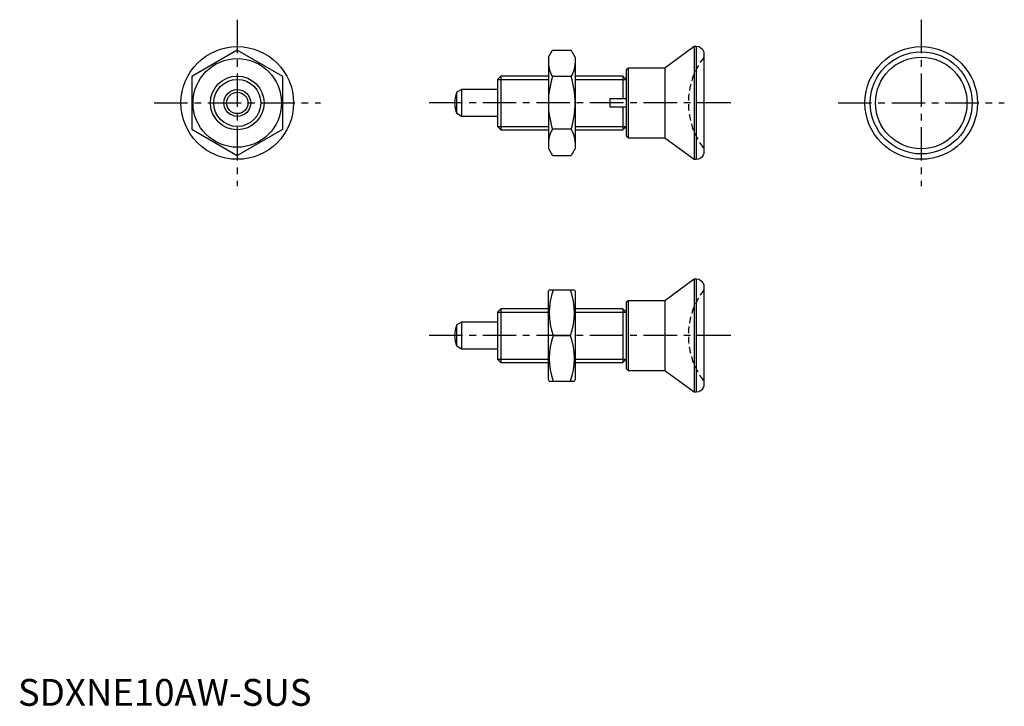
# Model space of a CAD drawing. Extents: x 0 to 184, y 0 to 128.
import ezdxf

# ---------------------------------------------------------------- set-up
doc = ezdxf.new("R2010")
doc.units = 0
doc.header["$LTSCALE"] = 5
doc.header["$MEASUREMENT"] = 0
doc.linetypes.add('CENTER', pattern=[2, 1.25, -0.25, 0.25, -0.25])
doc.linetypes.add('HIDDEN', pattern=[0.375, 0.25, -0.125])
doc.layers.get('0').update_dxf_attribs({"linetype": 'CONTINUOUS'})
for name, color, linetype in [('1', 1, 'CENTER'), ('2', 2, 'HIDDEN'), ('3', 3, 'CONTINUOUS')]:
    doc.layers.add(name, color=color, linetype=linetype)
doc.styles.add('Standard1', font='arial.ttf')

msp = doc.modelspace()

# ---------------------------------------------------------------- linework, layer by layer
for p, q in [((40.89, 122.12), (32.39, 117.21)), ((49.39, 117.21), (40.89, 122.12)), ((98.9, 120.8), (99.65, 122.12)), ((99.65, 122.12), (103.14, 122.12)), ((103.9, 120.8), (103.14, 122.12)), ((126.1, 122.8), (120.6, 118.8)), ((126.46, 122.8), (126.1, 122.8)), ((126.1, 122.8), (126.1, 101.8)), ((126.46, 122.8), (126.46, 101.8)), ((127.9, 121.8), (127.9, 102.8)), ((98.9, 120.8), (98.9, 103.8)), ((103.9, 120.8), (103.9, 103.8)), ((113.75, 118.8), (113.4, 118.45)), ((113.4, 118.45), (113.4, 106.16)), ((120.6, 118.8), (113.75, 118.8)), ((113.75, 118.8), (113.75, 105.8)), ((120.6, 118.8), (120.6, 105.8)), ((32.39, 117.21), (32.39, 107.4)), ((49.39, 107.4), (49.39, 117.21)), ((90.01, 117.3), (89.4, 116.69)), ((89.4, 116.69), (89.4, 107.92)), ((98.9, 117.3), (90.01, 117.3)), ((90.01, 117.3), (90.01, 107.3)), ((103.14, 117.21), (99.65, 117.21)), ((112.78, 117.3), (103.9, 117.3)), ((113.4, 116.69), (112.78, 117.3)), ((112.78, 117.3), (112.78, 113.1)), ((113.4, 116.69), (113.4, 113.1)), ((82.7, 114.8), (81.81, 114.29)), ((81.81, 110.32), (81.81, 114.29)), ((82.7, 114.8), (82.7, 109.8)), ((89.4, 114.8), (82.7, 114.8)), ((110.4, 111.5), (110.4, 113.1)), ((110.4, 113.1), (112.78, 113.1)), ((112.78, 113.1), (113.4, 113.1)), ((82.7, 109.8), (81.81, 110.32)), ((112.78, 111.5), (110.4, 111.5)), ((112.78, 111.5), (112.78, 107.3)), ((113.4, 111.5), (112.78, 111.5)), ((113.4, 111.5), (113.4, 107.92)), ((89.4, 109.8), (82.7, 109.8)), ((32.39, 107.4), (40.89, 102.49)), ((40.89, 102.49), (49.39, 107.4)), ((89.4, 107.92), (90.01, 107.3)), ((90.01, 107.3), (98.9, 107.3)), ((103.14, 107.4), (99.65, 107.4)), ((103.9, 107.3), (112.78, 107.3)), ((112.78, 107.3), (113.4, 107.92)), ((113.4, 106.16), (113.75, 105.8)), ((113.75, 105.8), (120.6, 105.8)), ((120.6, 105.8), (126.1, 101.8)), ((98.9, 103.8), (99.65, 102.49)), ((103.9, 103.8), (103.14, 102.49)), ((99.65, 102.49), (103.14, 102.49)), ((126.1, 101.8), (126.46, 101.8)), ((126.1, 79.46), (120.6, 75.46)), ((126.1, 79.46), (126.1, 58.46)), ((126.46, 79.46), (126.1, 79.46)), ((126.46, 79.46), (126.46, 58.46)), ((99.04, 77.46), (98.9, 77.21)), ((98.9, 60.71), (98.9, 77.21)), ((99.04, 77.46), (103.75, 77.46)), ((103.75, 77.46), (103.9, 77.21)), ((103.9, 77.21), (103.9, 60.71)), ((127.9, 78.46), (127.9, 59.46)), ((113.75, 75.46), (113.4, 75.11)), ((113.75, 75.46), (113.75, 62.46)), ((120.6, 75.46), (113.75, 75.46)), ((120.6, 75.46), (120.6, 62.46)), ((90.01, 73.96), (89.4, 73.35)), ((98.9, 73.96), (90.01, 73.96)), ((90.01, 73.96), (90.01, 63.96)), ((112.78, 73.96), (103.9, 73.96)), ((112.78, 73.96), (112.78, 63.96)), ((113.4, 73.35), (112.78, 73.96)), ((113.4, 75.11), (113.4, 62.82)), ((89.4, 73.35), (89.4, 64.58)), ((113.4, 73.35), (113.4, 69.76)), ((82.7, 71.46), (81.81, 70.95)), ((81.81, 66.98), (81.81, 70.95)), ((89.4, 71.46), (82.7, 71.46)), ((82.7, 71.46), (82.7, 66.46)), ((99.8, 68.96), (102.99, 68.96)), ((113.4, 68.16), (113.4, 64.58)), ((82.7, 66.46), (81.81, 66.98)), ((89.4, 66.46), (82.7, 66.46)), ((89.4, 64.58), (90.01, 63.96)), ((112.78, 63.96), (113.4, 64.58)), ((90.01, 63.96), (98.9, 63.96)), ((103.9, 63.96), (112.78, 63.96)), ((113.4, 62.82), (113.75, 62.46)), ((113.75, 62.46), (120.6, 62.46)), ((120.6, 62.46), (126.1, 58.46)), ((99.04, 60.46), (98.9, 60.71)), ((103.75, 60.46), (103.9, 60.71)), ((99.04, 60.46), (103.75, 60.46)), ((126.1, 58.46), (126.46, 58.46))]:
    msp.add_line(p, q)
for points in [[(112.78, 113.1), (112.89, 113.1), (113.1, 113.1), (113.3, 113.1), (113.4, 113.1)], [(113.4, 111.5), (113.3, 111.5), (113.1, 111.5), (112.89, 111.5), (112.78, 111.5)]]:
    msp.add_lwpolyline(points)
for centre, radius in [((40.89, 112.3), 10.5), ((168.4, 112.3), 10.5), ((168.4, 112.3), 9.5), ((40.89, 112.3), 8.25), ((168.4, 112.3), 8.53), ((40.89, 112.3), 5), ((40.89, 112.3), 2.5), ((40.89, 112.3), 1.99)]:
    msp.add_circle(centre, radius)
for centre, radius, start, end in [((126.48, 121.3), 1.5, 19.4623, 90.982), ((103.24, 119.66), 4.34, 180, 214.3842), ((99.55, 119.66), 4.34, 325.6158, 0), ((115.14, 112.3), 16.24, 162.412, 197.588), ((87.65, 112.3), 16.24, 342.412, 17.588), ((86.4, 112.3), 5, 156.5812, 203.4188), ((103.24, 104.94), 4.34, 145.6158, 180), ((99.55, 104.94), 4.34, 0, 34.3842), ((126.48, 103.3), 1.5, 269.018, 340.5377), ((126.48, 77.96), 1.5, 19.4623, 90.982), ((111.32, 73.21), 12.28, 159.7438, 200.2562), ((91.48, 73.21), 12.28, 339.7438, 20.2562), ((86.4, 68.96), 5, 156.5812, 203.4188), ((111.32, 64.71), 12.28, 159.7438, 200.2562), ((91.48, 64.71), 12.28, 339.7438, 20.2562), ((126.48, 59.96), 1.5, 269.018, 340.5377)]:
    msp.add_arc(centre, radius, start, end)
at = {"layer": '1'}
for p, q in [((40.89, 127.8), (40.89, 96.8)), ((168.4, 127.8), (168.4, 96.8)), ((25.39, 112.3), (56.4, 112.3)), ((132.9, 112.3), (76.4, 112.3)), ((152.9, 112.3), (183.9, 112.3)), ((132.9, 68.96), (76.4, 68.96))]:
    msp.add_line(p, q, dxfattribs=at)
at = {"layer": '2'}
for centre in [(139, 112.3), (139, 68.96)]:
    msp.add_arc(centre, 14, 142.4533, 217.5467, dxfattribs=at)
at = {"layer": '3'}
for p, q in [((89.4, 116.69), (98.9, 116.69)), ((103.9, 116.69), (113.4, 116.69)), ((89.4, 107.92), (98.9, 107.92)), ((103.9, 107.92), (113.4, 107.92)), ((89.4, 73.35), (98.9, 73.35)), ((103.9, 73.35), (113.4, 73.35)), ((89.4, 64.58), (98.9, 64.58)), ((103.9, 64.58), (113.4, 64.58))]:
    msp.add_line(p, q, dxfattribs=at)
msp.add_circle((40.89, 112.3), 4.39, dxfattribs=at)

# ---------------------------------------------------------------- texts
at = {"color": 3, "style": 'Standard1'}
msp.add_text('SDXNE10AW-SUS', height=5, dxfattribs=at).set_placement((0, 0))

doc.saveas('drawing.dxf')
